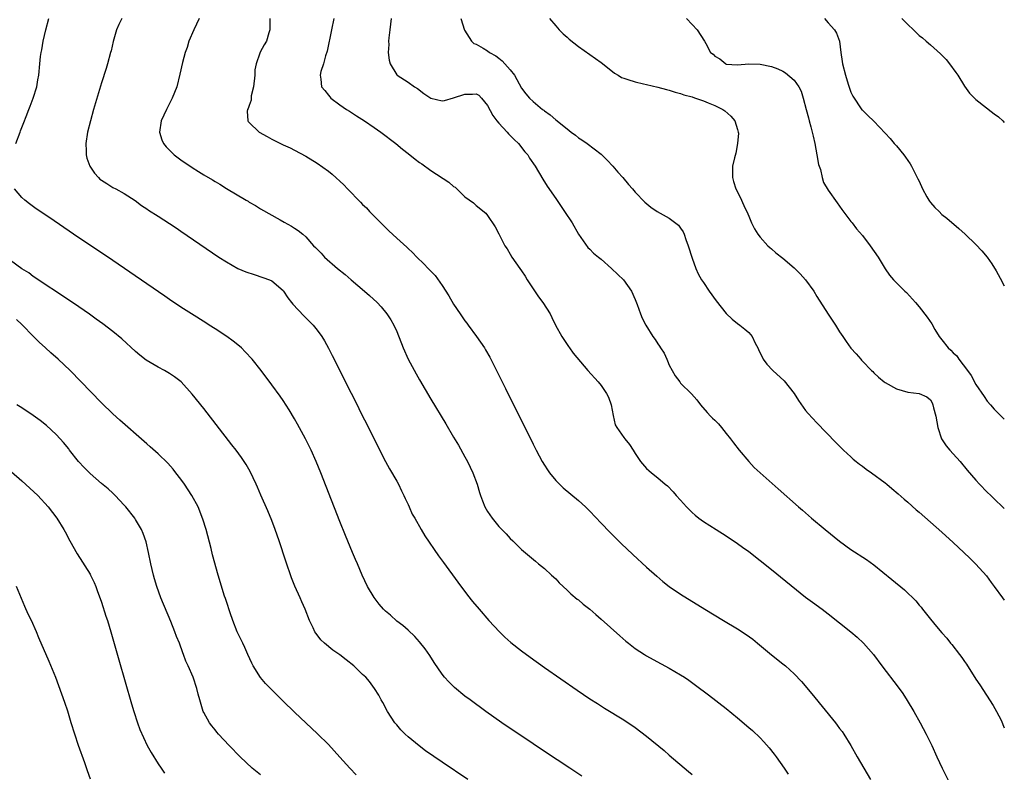
# Model space of a CAD drawing. Units: inches. Extents: x 2616000 to 2619000, y 1467000 to 1470000.
# Drawn here: x 2618827 to 2619000, y 1468448 to 1468581 of the extents above; entities that cross this region are included whole.
import ezdxf

# ---------------------------------------------------------------- set-up
doc = ezdxf.new("R2010")
doc.units = ezdxf.units.IN
doc.header["$MEASUREMENT"] = 0
doc.layers.add('LD26161467_10ft', color=100, linetype='Continuous')

msp = doc.modelspace()

# ---------------------------------------------------------------- linework, layer by layer
at = {"layer": 'LD26161467_10ft'}
for points, elevation in [([(2618825.92, 1468559), (2618826.7, 1468561), (2618826.77, 1468561.23), (2618827.32, 1468562.68), (2618827.76, 1468563.76), (2618828.22, 1468565), (2618828.42, 1468565.58), (2618829, 1468567), (2618829.6, 1468569), (2618829.79, 1468570.21), (2618829.95, 1468571), (2618830.14, 1468573), (2618830.29, 1468574.29), (2618830.4, 1468575), (2618830.51, 1468575.49), (2618830.76, 1468577), (2618831.22, 1468579), (2618831.74, 1468581)], 9440), ([(2618844.57, 1468581), (2618844.06, 1468579.94), (2618843.67, 1468579), (2618843.07, 1468576.93), (2618842.68, 1468575.32), (2618842.61, 1468575), (2618842.07, 1468573), (2618841.82, 1468572.18), (2618841, 1468569.65), (2618839.62, 1468565), (2618839.06, 1468563), (2618838.57, 1468561), (2618838.22, 1468559), (2618838.28, 1468557.72), (2618838.28, 1468557), (2618838.44, 1468556.43), (2618838.94, 1468555), (2618839.76, 1468553.76), (2618840.45, 1468553), (2618840.74, 1468552.74), (2618841, 1468552.54), (2618841.93, 1468551.93), (2618843, 1468551.27), (2618843.52, 1468551), (2618845, 1468550.18), (2618846.93, 1468548.93), (2618848.08, 1468548.08), (2618849, 1468547.5), (2618849.28, 1468547.28), (2618851, 1468546.2), (2618853, 1468544.9), (2618854.13, 1468544.13), (2618855, 1468543.56), (2618861.67, 1468539), (2618863, 1468538.14), (2618865.01, 1468537.01), (2618866.41, 1468536.41), (2618867.9, 1468535.9), (2618869.42, 1468535.42), (2618870.6, 1468535), (2618871, 1468534.8), (2618873, 1468533.09), (2618873.08, 1468533), (2618873.82, 1468531.82), (2618874.48, 1468531), (2618874.69, 1468530.69), (2618876.62, 1468528.62), (2618877.64, 1468527.64), (2618878.26, 1468527), (2618879, 1468526.1), (2618879.82, 1468525), (2618880.27, 1468524.27), (2618880.97, 1468522.97), (2618881.65, 1468521.65), (2618884.95, 1468515.05), (2618885.66, 1468513.66), (2618887, 1468510.98), (2618887.67, 1468509.67), (2618890.32, 1468504.32), (2618891.01, 1468503), (2618891.72, 1468501.72), (2618893, 1468499.54), (2618893.3, 1468499), (2618893.83, 1468497.83), (2618894.27, 1468497), (2618894.47, 1468496.47), (2618895, 1468495.45), (2618895.2, 1468495), (2618895.73, 1468493.73), (2618896.17, 1468493), (2618897.29, 1468491), (2618897.92, 1468489.92), (2618900.37, 1468486.37), (2618901.21, 1468485.21), (2618903.74, 1468481.74), (2618905.48, 1468479.48), (2618906.36, 1468478.36), (2618907.49, 1468477), (2618909.23, 1468475), (2618911.08, 1468473), (2618912.05, 1468472.05), (2618913.11, 1468471.11), (2618915, 1468469.63), (2618916.52, 1468468.52), (2618919, 1468466.75), (2618924.75, 1468462.75), (2618927, 1468461.23), (2618928.36, 1468460.36), (2618929.58, 1468459.58), (2618933, 1468457.48), (2618935, 1468456.15), (2618937, 1468454.62), (2618940.09, 1468452.09), (2618941, 1468451.29), (2618944.41, 1468448.41), (2618945, 1468447.86)], 9430), ([(2618858.2, 1468581), (2618857.24, 1468579), (2618856.4, 1468577), (2618856.08, 1468575.92), (2618855.73, 1468575), (2618855.27, 1468573.27), (2618854.82, 1468571.18), (2618854.25, 1468569), (2618853.47, 1468567), (2618853, 1468566.05), (2618852.44, 1468565), (2618851.49, 1468563), (2618851.2, 1468561), (2618851.66, 1468559.66), (2618851.93, 1468559), (2618852.42, 1468558.42), (2618853, 1468557.8), (2618853.81, 1468557), (2618855, 1468556.11), (2618857, 1468554.75), (2618858.09, 1468554.09), (2618859, 1468553.5), (2618860.57, 1468552.57), (2618861, 1468552.28), (2618861.82, 1468551.82), (2618863, 1468551.06), (2618866.49, 1468549), (2618866.82, 1468548.82), (2618867, 1468548.69), (2618868.1, 1468548.1), (2618869, 1468547.51), (2618872.46, 1468545.54), (2618873.15, 1468545.15), (2618874.47, 1468544.46), (2618875, 1468544.08), (2618875.67, 1468543.67), (2618876.45, 1468543), (2618877, 1468542.55), (2618878.35, 1468541), (2618878.7, 1468540.7), (2618879, 1468540.36), (2618879.67, 1468539.67), (2618880.26, 1468539), (2618882.58, 1468537), (2618883.91, 1468535.91), (2618885, 1468535), (2618887.34, 1468533), (2618888.21, 1468532.21), (2618889.53, 1468531), (2618890.23, 1468530.23), (2618891.28, 1468529), (2618891.95, 1468527.95), (2618892.5, 1468527), (2618893, 1468525.86), (2618894.14, 1468523), (2618895.04, 1468521.04), (2618896.43, 1468518.43), (2618897, 1468517.4), (2618899, 1468513.98), (2618901.62, 1468509.62), (2618903, 1468507.3), (2618903.85, 1468505.85), (2618905, 1468503.82), (2618905.44, 1468503), (2618906.42, 1468501), (2618907.16, 1468499), (2618907.55, 1468497.55), (2618907.73, 1468497), (2618908.08, 1468496.08), (2618908.51, 1468495), (2618909, 1468494.18), (2618909.78, 1468493), (2618911, 1468491.54), (2618911.5, 1468491), (2618912.26, 1468490.26), (2618913, 1468489.44), (2618913.47, 1468489), (2618915, 1468487.49), (2618917.42, 1468485.42), (2618917.97, 1468485), (2618919, 1468484.16), (2618920.27, 1468483), (2618921, 1468482.31), (2618921.63, 1468481.63), (2618923, 1468480.36), (2618923.68, 1468479.68), (2618924.77, 1468478.77), (2618925, 1468478.61), (2618925.86, 1468477.86), (2618927, 1468476.97), (2618928.04, 1468476.04), (2618929, 1468475.24), (2618932.28, 1468472.28), (2618933.36, 1468471.36), (2618933.8, 1468471), (2618935, 1468470.08), (2618936.65, 1468469), (2618937, 1468468.78), (2618938.14, 1468468.14), (2618941, 1468466.58), (2618943, 1468465.42), (2618943.68, 1468465), (2618944.47, 1468464.47), (2618945.64, 1468463.64), (2618947.92, 1468461.92), (2618951, 1468459.52), (2618953, 1468457.88), (2618955, 1468456.18), (2618955.63, 1468455.63), (2618957, 1468454.35), (2618957.66, 1468453.66), (2618958.59, 1468452.59), (2618959.47, 1468451.47), (2618959.82, 1468451), (2618961.25, 1468449), (2618961.96, 1468447.96)], 9420), ([(2618870.66, 1468581), (2618870.65, 1468579.35), (2618870.63, 1468579), (2618870.46, 1468578.46), (2618870.09, 1468577), (2618869.64, 1468576.36), (2618868.93, 1468575.07), (2618868.9, 1468574.9), (2618868.26, 1468573), (2618868.03, 1468571.97), (2618868.02, 1468571), (2618867.78, 1468569), (2618867.38, 1468567.38), (2618867.35, 1468567), (2618867.36, 1468566.64), (2618867, 1468565.71), (2618866.83, 1468565.17), (2618866.72, 1468565), (2618866.66, 1468564.66), (2618866.76, 1468563), (2618866.85, 1468562.85), (2618867, 1468562.71), (2618868.79, 1468561), (2618870.2, 1468560.2), (2618871, 1468559.76), (2618873, 1468558.77), (2618874.21, 1468558.21), (2618875, 1468557.82), (2618877, 1468556.78), (2618879, 1468555.56), (2618881, 1468554.11), (2618881.61, 1468553.61), (2618883.69, 1468551.69), (2618884.33, 1468551), (2618886.64, 1468548.64), (2618887, 1468548.23), (2618887.65, 1468547.65), (2618888.23, 1468547), (2618889, 1468546.18), (2618889.63, 1468545.63), (2618891, 1468544.18), (2618891.63, 1468543.63), (2618893, 1468542.3), (2618894.75, 1468540.75), (2618895, 1468540.49), (2618895.79, 1468539.79), (2618896.54, 1468539), (2618897.79, 1468537.79), (2618898.52, 1468537), (2618898.77, 1468536.77), (2618899, 1468536.49), (2618899.75, 1468535.75), (2618901, 1468533.99), (2618902.16, 1468532.16), (2618903, 1468530.73), (2618904.15, 1468529), (2618905, 1468527.77), (2618905.34, 1468527.34), (2618905.58, 1468527), (2618907.06, 1468525), (2618908.43, 1468523), (2618908.65, 1468522.65), (2618909.38, 1468521.38), (2618912.14, 1468515.86), (2618917, 1468506.03), (2618917.53, 1468505), (2618918.62, 1468503), (2618919, 1468502.37), (2618919.54, 1468501.54), (2618919.92, 1468501), (2618921, 1468499.68), (2618921.65, 1468499), (2618922.34, 1468498.34), (2618925, 1468496.14), (2618926.25, 1468495), (2618927, 1468494.25), (2618929, 1468492.12), (2618930.53, 1468490.53), (2618932.54, 1468488.54), (2618934.6, 1468486.6), (2618937, 1468484.38), (2618938.78, 1468482.78), (2618939.87, 1468481.87), (2618941, 1468480.99), (2618943, 1468479.64), (2618947.27, 1468477), (2618950.56, 1468475), (2618953, 1468473.54), (2618954.54, 1468472.54), (2618955.69, 1468471.69), (2618956.55, 1468471), (2618959, 1468468.94), (2618961, 1468467.37), (2618961.45, 1468467), (2618963, 1468465.61), (2618964.26, 1468464.26), (2618966.08, 1468462.08), (2618970.27, 1468457), (2618970.59, 1468456.59), (2618971, 1468456), (2618971.43, 1468455.43), (2618971.72, 1468455), (2618972.97, 1468452.97), (2618974.07, 1468451), (2618976.42, 1468447)], 9410), ([(2618881.93, 1468581), (2618881.53, 1468579), (2618880.74, 1468575.26), (2618880.45, 1468574.45), (2618880.08, 1468573), (2618879.66, 1468571.66), (2618879.54, 1468571), (2618879.65, 1468570.35), (2618879.78, 1468569), (2618880.31, 1468568.31), (2618881, 1468567.52), (2618881.22, 1468567.22), (2618881.41, 1468567), (2618883, 1468565.82), (2618884.17, 1468565), (2618884.66, 1468564.67), (2618885.89, 1468563.89), (2618887.33, 1468563), (2618889, 1468561.82), (2618890.22, 1468561), (2618892.84, 1468559), (2618894.01, 1468558.01), (2618895, 1468557.26), (2618896.24, 1468556.24), (2618897, 1468555.67), (2618897.4, 1468555.4), (2618899, 1468554.23), (2618902.2, 1468552.2), (2618903, 1468551.44), (2618903.28, 1468551.28), (2618903.59, 1468551), (2618905, 1468549.61), (2618906.53, 1468548.53), (2618907, 1468548.07), (2618908.7, 1468546.7), (2618909, 1468546.31), (2618910.34, 1468544.34), (2618911, 1468543.11), (2618912.06, 1468541), (2618912.43, 1468540.43), (2618913, 1468539.5), (2618913.27, 1468539), (2618914.65, 1468537), (2618915, 1468536.55), (2618915.62, 1468535.62), (2618916, 1468535), (2618917.99, 1468531.99), (2618918.75, 1468531), (2618920, 1468529), (2618920.34, 1468528.34), (2618920.98, 1468527), (2618922.08, 1468525), (2618923.26, 1468523.26), (2618923.45, 1468523), (2618924.1, 1468522.1), (2618926.66, 1468519), (2618928.47, 1468517), (2618929, 1468516.38), (2618929.95, 1468515), (2618930.3, 1468514.3), (2618930.74, 1468513), (2618931.1, 1468511.1), (2618931.48, 1468509.48), (2618931.77, 1468509), (2618933, 1468507.24), (2618933.2, 1468507), (2618933.98, 1468505.98), (2618934.66, 1468505), (2618935, 1468504.43), (2618935.94, 1468503), (2618937, 1468501.78), (2618937.4, 1468501.4), (2618937.88, 1468501), (2618939, 1468500.14), (2618940.3, 1468499), (2618940.7, 1468498.7), (2618941.67, 1468497.67), (2618942.24, 1468497), (2618943, 1468496.19), (2618944.03, 1468495), (2618945, 1468494.04), (2618945.54, 1468493.54), (2618946.2, 1468493), (2618947, 1468492.41), (2618949.23, 1468491), (2618951, 1468489.92), (2618953, 1468488.58), (2618953.9, 1468487.9), (2618955, 1468487.12), (2618957, 1468485.56), (2618959, 1468483.97), (2618965, 1468479.12), (2618966.22, 1468478.22), (2618967.92, 1468477), (2618969, 1468476.19), (2618972.98, 1468472.98), (2618974.07, 1468472.07), (2618975.23, 1468471), (2618976.94, 1468469), (2618978.43, 1468467), (2618981.28, 1468463.28), (2618982.12, 1468462.12), (2618982.91, 1468460.91), (2618984.05, 1468459), (2618985.19, 1468457), (2618986.26, 1468455), (2618987.21, 1468453), (2618988.11, 1468451), (2618989.04, 1468449), (2618992.03, 1468443)], 9400), ([(2618892.02, 1468581), (2618891.76, 1468579), (2618891.61, 1468577.61), (2618891.57, 1468577), (2618891.59, 1468576.41), (2618891.52, 1468575), (2618891.66, 1468573.66), (2618891.85, 1468573), (2618893, 1468571.1), (2618893.1, 1468571), (2618895, 1468569.8), (2618896.15, 1468569), (2618896.67, 1468568.67), (2618897.8, 1468567.8), (2618899, 1468566.98), (2618901, 1468566.51), (2618901.41, 1468566.59), (2618903, 1468567.02), (2618905, 1468567.7), (2618906.32, 1468567.68), (2618907, 1468567.75), (2618907.48, 1468567.48), (2618907.95, 1468567), (2618909, 1468565.69), (2618909.9, 1468563.9), (2618910.62, 1468563), (2618911, 1468562.56), (2618912.47, 1468561), (2618912.7, 1468560.7), (2618913, 1468560.42), (2618913.68, 1468559.68), (2618914.43, 1468559), (2618915.55, 1468557.55), (2618916.06, 1468557), (2618916.41, 1468556.41), (2618917.36, 1468555), (2618918.73, 1468552.73), (2618919.5, 1468551.5), (2618921, 1468549.28), (2618922.57, 1468547), (2618923.87, 1468545), (2618925.03, 1468543.03), (2618926.68, 1468540.68), (2618927, 1468540.38), (2618927.68, 1468539.68), (2618928.54, 1468539), (2618929, 1468538.62), (2618930.81, 1468537), (2618931.91, 1468535.91), (2618932.91, 1468535), (2618934.34, 1468533), (2618935, 1468531.54), (2618935.33, 1468530.67), (2618935.92, 1468529), (2618936.25, 1468528.25), (2618936.85, 1468527), (2618938.11, 1468525), (2618938.5, 1468524.5), (2618939, 1468523.7), (2618939.29, 1468523.29), (2618939.46, 1468523), (2618940.07, 1468522.07), (2618940.55, 1468521), (2618940.7, 1468520.7), (2618941, 1468519.97), (2618941.49, 1468519), (2618942.06, 1468518.06), (2618942.84, 1468517), (2618943, 1468516.82), (2618944.94, 1468514.94), (2618945.84, 1468513.84), (2618946.48, 1468513), (2618947.65, 1468511.65), (2618948.24, 1468511), (2618948.63, 1468510.63), (2618949, 1468510.25), (2618949.65, 1468509.65), (2618950.21, 1468509), (2618951, 1468507.94), (2618951.77, 1468507), (2618952.28, 1468506.28), (2618953.28, 1468505), (2618955, 1468503), (2618955.97, 1468501.97), (2618956.98, 1468501), (2618960.2, 1468498.2), (2618963.78, 1468495), (2618964.44, 1468494.44), (2618966.07, 1468493), (2618968.45, 1468491), (2618971, 1468488.95), (2618973, 1468487.48), (2618975.72, 1468485.72), (2618977, 1468484.79), (2618980.22, 1468482.22), (2618982.41, 1468480.41), (2618983, 1468479.82), (2618983.88, 1468479), (2618984.44, 1468478.44), (2618985, 1468477.68), (2618985.33, 1468477.33), (2618985.62, 1468477), (2618987, 1468475.23), (2618988.03, 1468473.97), (2618989, 1468472.83), (2618989.89, 1468471.89), (2618990.53, 1468471), (2618990.76, 1468470.76), (2618992.12, 1468469), (2618992.51, 1468468.51), (2618993, 1468467.78), (2618993.33, 1468467.33), (2618995, 1468464.69), (2618995.68, 1468463.68), (2618998.04, 1468460.04), (2618998.64, 1468459), (2618999.42, 1468457.42), (2619000, 1468456.09)], 9390), ([(2618904.3, 1468581), (2618904.93, 1468578.93), (2618906.14, 1468577), (2618906.6, 1468576.6), (2618907, 1468576.47), (2618908.21, 1468575.79), (2618909, 1468575.3), (2618909.36, 1468575), (2618910.43, 1468574.43), (2618911, 1468574.02), (2618911.57, 1468573.57), (2618913, 1468571.95), (2618913.72, 1468571), (2618915, 1468568.75), (2618915.74, 1468567.74), (2618916.39, 1468567), (2618917, 1468566.4), (2618918.7, 1468565), (2618918.88, 1468564.88), (2618919, 1468564.77), (2618920.05, 1468564.05), (2618921, 1468563.18), (2618923, 1468561.55), (2618923.71, 1468561), (2618924.47, 1468560.47), (2618925, 1468560), (2618925.62, 1468559.62), (2618926.54, 1468559), (2618929, 1468557.13), (2618929.14, 1468557), (2618930.06, 1468556.06), (2618931.03, 1468555.03), (2618931.95, 1468553.95), (2618932.8, 1468553), (2618933.79, 1468551.79), (2618934.51, 1468551), (2618935, 1468550.42), (2618936.67, 1468548.67), (2618937.76, 1468547.76), (2618938.84, 1468547), (2618941, 1468545.84), (2618942.61, 1468544.61), (2618943, 1468544.09), (2618943.43, 1468543.43), (2618943.61, 1468543), (2618943.91, 1468542.09), (2618944.34, 1468541), (2618945, 1468538.78), (2618945.66, 1468537), (2618946.07, 1468536.07), (2618946.69, 1468535), (2618947, 1468534.5), (2618948.02, 1468533), (2618949.26, 1468531.26), (2618951, 1468529.08), (2618952.05, 1468528.05), (2618953, 1468527.28), (2618953.41, 1468527), (2618954.32, 1468526.32), (2618955, 1468525.69), (2618955.62, 1468525), (2618956.14, 1468523.86), (2618956.62, 1468523), (2618956.74, 1468522.74), (2618957.53, 1468521), (2618958.15, 1468520.15), (2618959.24, 1468519), (2618961.23, 1468517.23), (2618962.97, 1468515), (2618963.74, 1468513.74), (2618965, 1468511.99), (2618965.45, 1468511.45), (2618967, 1468509.78), (2618970.33, 1468506.33), (2618971.67, 1468505), (2618973, 1468503.8), (2618973.41, 1468503.41), (2618973.92, 1468503), (2618974.51, 1468502.51), (2618975, 1468502.16), (2618975.65, 1468501.65), (2618976.64, 1468501), (2618979, 1468499.25), (2618979.32, 1468499), (2618980.22, 1468498.22), (2618981.32, 1468497.32), (2618982.38, 1468496.38), (2618983, 1468495.85), (2618984.5, 1468494.5), (2618985, 1468494.07), (2618989, 1468490.53), (2618991, 1468488.72), (2618992.85, 1468487), (2618993.95, 1468485.95), (2618995, 1468484.92), (2618996.84, 1468482.84), (2618997.71, 1468481.71), (2618998.2, 1468481), (2618999.66, 1468479), (2619000, 1468478.57)], 9380), ([(2618919.9, 1468581), (2618921, 1468579.69), (2618921.63, 1468579), (2618922.3, 1468578.3), (2618923, 1468577.73), (2618923.37, 1468577.37), (2618925, 1468576.08), (2618927, 1468574.64), (2618927.99, 1468573.99), (2618929, 1468573.24), (2618931, 1468571.65), (2618931.35, 1468571.35), (2618931.97, 1468571), (2618932.61, 1468570.61), (2618933, 1468570.47), (2618933.72, 1468570.28), (2618935, 1468569.83), (2618936.48, 1468569.52), (2618937, 1468569.38), (2618939, 1468568.92), (2618940.49, 1468568.49), (2618941, 1468568.38), (2618942.02, 1468568.02), (2618943, 1468567.8), (2618943.56, 1468567.56), (2618945, 1468567.2), (2618945.14, 1468567.14), (2618945.6, 1468567), (2618947, 1468566.49), (2618947.84, 1468566.16), (2618949, 1468565.67), (2618950.42, 1468565), (2618950.76, 1468564.76), (2618951.83, 1468563.83), (2618952.56, 1468563), (2618953, 1468561.44), (2618953.15, 1468561), (2618953.16, 1468560.84), (2618953.03, 1468559), (2618952.69, 1468557.31), (2618952.47, 1468556.47), (2618952.15, 1468555), (2618952.11, 1468553), (2618952.31, 1468552.31), (2618952.71, 1468551), (2618953, 1468550.46), (2618953.73, 1468549), (2618954.31, 1468547.69), (2618954.65, 1468547), (2618955, 1468546.18), (2618955.47, 1468545), (2618955.98, 1468543.98), (2618956.61, 1468543), (2618957, 1468542.51), (2618958.38, 1468541), (2618958.69, 1468540.69), (2618959, 1468540.46), (2618959.76, 1468539.76), (2618961, 1468538.78), (2618963, 1468537.08), (2618964.04, 1468536.04), (2618965.01, 1468535.01), (2618966.44, 1468533), (2618967, 1468532.07), (2618968.96, 1468528.96), (2618970.28, 1468527), (2618971, 1468525.82), (2618971.59, 1468525), (2618972.14, 1468524.14), (2618973, 1468522.95), (2618973.93, 1468521.93), (2618974.73, 1468521), (2618974.86, 1468520.86), (2618975, 1468520.69), (2618976.61, 1468519), (2618976.82, 1468518.82), (2618977, 1468518.63), (2618977.84, 1468517.84), (2618978.83, 1468517), (2618979, 1468516.88), (2618981, 1468515.78), (2618983, 1468515.22), (2618985, 1468514.97), (2618986.36, 1468514.36), (2618987, 1468513.83), (2618987.3, 1468513.3), (2618987.43, 1468513), (2618987.55, 1468512.45), (2618987.94, 1468511), (2618988.27, 1468509), (2618988.95, 1468507), (2618989.78, 1468505.78), (2618990.4, 1468505), (2618991, 1468504.36), (2618992.22, 1468503), (2618993.48, 1468501.48), (2618995, 1468499.69), (2618995.65, 1468499), (2618997, 1468497.62), (2618997.62, 1468497), (2618998.33, 1468496.33), (2618999.67, 1468495), (2619000, 1468494.7)], 9370), ([(2618944.02, 1468581), (2618945, 1468579.94), (2618945.92, 1468579), (2618947.22, 1468577), (2618947.41, 1468576.59), (2618948.28, 1468575), (2618948.71, 1468574.71), (2618949, 1468574.38), (2618949.89, 1468573.89), (2618950.96, 1468573), (2618951.02, 1468572.98), (2618953, 1468572.86), (2618955, 1468573.03), (2618957, 1468572.98), (2618959, 1468572.57), (2618960.12, 1468572.12), (2618961, 1468571.72), (2618961.46, 1468571.46), (2618963, 1468570.13), (2618963.81, 1468569), (2618964.23, 1468568.23), (2618964.58, 1468567), (2618965.08, 1468565), (2618965.51, 1468563.51), (2618965.62, 1468563), (2618965.93, 1468561.93), (2618966.17, 1468561), (2618966.31, 1468560.31), (2618966.62, 1468559), (2618967.01, 1468557), (2618967.28, 1468555.28), (2618967.61, 1468554.39), (2618967.9, 1468553), (2618968.15, 1468552.15), (2618969, 1468550.76), (2618970.56, 1468548.56), (2618971.37, 1468547.37), (2618973, 1468545.27), (2618973.19, 1468545), (2618973.99, 1468543.99), (2618975, 1468542.8), (2618976.39, 1468541), (2618977.78, 1468539), (2618979, 1468536.95), (2618979.8, 1468535.8), (2618980.48, 1468535), (2618981, 1468534.45), (2618982.5, 1468533), (2618982.77, 1468532.77), (2618984.35, 1468531), (2618985, 1468530.21), (2618986.41, 1468528.41), (2618987.22, 1468527.22), (2618987.75, 1468526.25), (2618988.51, 1468525), (2618989, 1468524.42), (2618990.12, 1468523), (2618990.6, 1468522.6), (2618991, 1468522.14), (2618991.61, 1468521.61), (2618991.99, 1468521), (2618993.5, 1468519), (2618994.16, 1468518.16), (2618995, 1468516.55), (2618996.46, 1468514.46), (2618997, 1468513.64), (2618997.54, 1468513), (2618998.23, 1468512.23), (2618999.2, 1468511.2), (2619000, 1468510.43)], 9360), ([(2618968.32, 1468581), (2618969, 1468580.27), (2618970.1, 1468579), (2618970.42, 1468578.42), (2618970.96, 1468577), (2618971.21, 1468575), (2618971.44, 1468573.44), (2618971.49, 1468573), (2618972.03, 1468571), (2618972.53, 1468569.47), (2618972.74, 1468568.74), (2618973, 1468568.02), (2618973.35, 1468567.35), (2618974.93, 1468564.93), (2618975, 1468564.84), (2618975.95, 1468563.95), (2618977, 1468562.92), (2618979, 1468560.84), (2618979.88, 1468559.88), (2618980.61, 1468559), (2618981, 1468558.61), (2618982.28, 1468557), (2618982.61, 1468556.61), (2618983.43, 1468555.43), (2618983.66, 1468555), (2618984.31, 1468553.69), (2618984.79, 1468552.79), (2618985, 1468552.36), (2618985.59, 1468551), (2618986.37, 1468549.63), (2618986.71, 1468549), (2618986.82, 1468548.82), (2618987, 1468548.59), (2618987.74, 1468547.74), (2618988.51, 1468547), (2618989, 1468546.5), (2618989.86, 1468545.86), (2618992.01, 1468544.01), (2618993.1, 1468543), (2618995, 1468541.2), (2618996.07, 1468540.07), (2618997, 1468538.97), (2618997.81, 1468537.81), (2618998.57, 1468536.57), (2618999.29, 1468535.29), (2619000, 1468533.93)], 9350), ([(2618981.94, 1468581), (2618983, 1468579.95), (2618984.03, 1468579), (2618985, 1468578.04), (2618985.58, 1468577.58), (2618986.23, 1468577), (2618987, 1468576.38), (2618988.77, 1468574.77), (2618989.76, 1468573.76), (2618990.35, 1468573), (2618991.49, 1468571.49), (2618991.83, 1468571), (2618993, 1468569.1), (2618993.87, 1468567.87), (2618995, 1468566.75), (2618998.23, 1468564.23), (2618999, 1468563.68), (2618999.72, 1468563), (2619000, 1468562.69)], 9340), ([(2618925.61, 1468447.61), (2618923.47, 1468449), (2618919, 1468451.95), (2618917, 1468453.28), (2618911.5, 1468457), (2618908.67, 1468459), (2618905.91, 1468461), (2618905, 1468461.69), (2618903.18, 1468463.18), (2618902.17, 1468464.17), (2618901.43, 1468465), (2618901, 1468465.56), (2618899.61, 1468467.61), (2618898.85, 1468468.85), (2618897.99, 1468469.99), (2618897, 1468471.26), (2618896.17, 1468472.17), (2618895, 1468473.29), (2618894.1, 1468474.1), (2618893, 1468474.91), (2618891.91, 1468475.91), (2618891, 1468476.66), (2618890.67, 1468477), (2618889.9, 1468477.9), (2618889, 1468479.02), (2618887.88, 1468481), (2618886.93, 1468483), (2618886.09, 1468485), (2618885.74, 1468485.74), (2618885.22, 1468487), (2618883.95, 1468489.95), (2618883, 1468492.41), (2618880.58, 1468498.58), (2618879.64, 1468501), (2618878.83, 1468503), (2618877.91, 1468505), (2618876.91, 1468507), (2618875.55, 1468509.55), (2618875, 1468510.53), (2618874.07, 1468512.07), (2618873, 1468513.74), (2618872.48, 1468514.48), (2618871, 1468516.51), (2618869.11, 1468519), (2618867.53, 1468521), (2618866.33, 1468522.33), (2618865.67, 1468523), (2618865, 1468523.56), (2618864.21, 1468524.21), (2618863.1, 1468525), (2618861, 1468526.36), (2618859.96, 1468527), (2618859.39, 1468527.39), (2618856.83, 1468529), (2618855, 1468530.19), (2618853, 1468531.53), (2618852.14, 1468532.13), (2618849, 1468534.26), (2618843, 1468538.37), (2618836.08, 1468543), (2618831.9, 1468545.9), (2618829.51, 1468547.51), (2618828.35, 1468548.35), (2618827.5, 1468549), (2618827, 1468549.51), (2618825.7, 1468551)], 9440), ([(2618905.51, 1468447), (2618901, 1468450.06), (2618898.07, 1468452.07), (2618896.93, 1468452.93), (2618895, 1468454.53), (2618894.49, 1468455), (2618893.75, 1468455.75), (2618893, 1468456.6), (2618892.66, 1468457), (2618891.35, 1468459), (2618890.57, 1468460.57), (2618890.28, 1468461), (2618889.85, 1468461.85), (2618889.1, 1468463), (2618888.23, 1468464.23), (2618887.54, 1468465), (2618887, 1468465.48), (2618885.45, 1468467), (2618884.07, 1468468.07), (2618883, 1468468.93), (2618881.75, 1468469.75), (2618880.25, 1468471), (2618879.61, 1468471.61), (2618879, 1468472.46), (2618878.76, 1468472.76), (2618878.6, 1468473), (2618878.27, 1468473.73), (2618877.63, 1468475), (2618876.86, 1468477), (2618876.26, 1468478.26), (2618875.98, 1468479), (2618875.06, 1468481.06), (2618874.49, 1468482.49), (2618873.47, 1468485.47), (2618872.3, 1468489), (2618871.6, 1468491), (2618871, 1468492.6), (2618870.3, 1468494.3), (2618869.08, 1468497.08), (2618868.49, 1468498.49), (2618868.26, 1468499), (2618867.21, 1468501.21), (2618866.48, 1468502.48), (2618865.68, 1468503.68), (2618864.7, 1468505), (2618863.96, 1468505.96), (2618859, 1468512.33), (2618857, 1468514.84), (2618855.01, 1468517.01), (2618853.89, 1468517.89), (2618853, 1468518.47), (2618852.09, 1468519), (2618851, 1468519.58), (2618848.86, 1468520.86), (2618847.74, 1468521.74), (2618847, 1468522.38), (2618844.57, 1468524.57), (2618843, 1468525.88), (2618841.24, 1468527.24), (2618840.09, 1468528.09), (2618838.92, 1468528.92), (2618837, 1468530.26), (2618835.36, 1468531.36), (2618829, 1468535.58), (2618828.21, 1468536.21), (2618827, 1468536.93), (2618825, 1468538.39)], 9450), ([(2618885.85, 1468447.85), (2618884.72, 1468449), (2618883, 1468450.96), (2618881, 1468453.18), (2618879.07, 1468455.07), (2618875, 1468458.86), (2618873, 1468460.77), (2618870.74, 1468463), (2618869.9, 1468463.9), (2618869, 1468464.96), (2618867.72, 1468467), (2618867.47, 1468467.47), (2618866.78, 1468469), (2618866.26, 1468470.26), (2618865.87, 1468471), (2618865.61, 1468471.61), (2618864.91, 1468473), (2618864.12, 1468475), (2618863.65, 1468476.35), (2618863, 1468478.34), (2618862.85, 1468478.85), (2618862.69, 1468479.31), (2618861.53, 1468483), (2618860.57, 1468486.57), (2618860.31, 1468487.69), (2618859.43, 1468491), (2618858.87, 1468492.87), (2618858.01, 1468495), (2618856.94, 1468497), (2618855.63, 1468499), (2618855, 1468499.86), (2618854.12, 1468501), (2618853.62, 1468501.62), (2618852.69, 1468502.69), (2618851, 1468504.33), (2618849.6, 1468505.6), (2618849, 1468506.09), (2618848.53, 1468506.53), (2618844.25, 1468510.25), (2618843, 1468511.37), (2618841, 1468513.31), (2618835.48, 1468519), (2618833.4, 1468521), (2618832.11, 1468522.11), (2618831.14, 1468523), (2618830, 1468524), (2618829.06, 1468525), (2618827, 1468527.14), (2618826.01, 1468528.01)], 9460), ([(2618869, 1468447.81), (2618867.54, 1468449), (2618865.42, 1468451), (2618863.48, 1468453), (2618861.63, 1468455), (2618861.33, 1468455.33), (2618861, 1468455.73), (2618860.44, 1468456.44), (2618860.03, 1468457), (2618859, 1468458.81), (2618858.91, 1468459), (2618858.3, 1468461), (2618858.04, 1468462.04), (2618857.82, 1468463), (2618857.14, 1468465), (2618856.26, 1468467), (2618855.85, 1468467.85), (2618855.47, 1468469), (2618855.32, 1468469.32), (2618854.72, 1468471), (2618854.21, 1468472.21), (2618853.92, 1468473), (2618853.19, 1468474.81), (2618851.46, 1468479), (2618850.73, 1468481), (2618850.33, 1468482.33), (2618850.15, 1468483), (2618849.71, 1468485), (2618849.29, 1468487), (2618848.85, 1468488.85), (2618848.33, 1468490.33), (2618848.03, 1468491), (2618847, 1468492.8), (2618846.87, 1468493), (2618845.29, 1468495), (2618845, 1468495.33), (2618843.43, 1468497), (2618843.21, 1468497.21), (2618843, 1468497.4), (2618842.17, 1468498.17), (2618841, 1468499.15), (2618839, 1468500.9), (2618837.96, 1468501.96), (2618836.98, 1468503), (2618835.4, 1468505), (2618835.23, 1468505.23), (2618834.33, 1468506.33), (2618833.74, 1468507), (2618833, 1468507.76), (2618831.32, 1468509.32), (2618830.22, 1468510.22), (2618829, 1468511.1), (2618827, 1468512.43), (2618826.08, 1468513)], 9470), ([(2618825.15, 1468501.15), (2618827, 1468499.62), (2618829.79, 1468497), (2618831.62, 1468495), (2618833.16, 1468493), (2618834.4, 1468491), (2618834.61, 1468490.61), (2618835.45, 1468489), (2618836.71, 1468486.71), (2618839, 1468483.16), (2618839.09, 1468483), (2618839.71, 1468481.71), (2618840, 1468481), (2618840.27, 1468480.27), (2618841, 1468478.22), (2618841.77, 1468475.77), (2618842.04, 1468475), (2618842.66, 1468473), (2618844.05, 1468468.05), (2618846.3, 1468460.3), (2618846.69, 1468459), (2618847.34, 1468457), (2618847.78, 1468455.78), (2618848.38, 1468454.38), (2618849.05, 1468453), (2618849.74, 1468451.74), (2618851, 1468449.75), (2618851.5, 1468449), (2618852.11, 1468448.11)], 9480), ([(2618839.06, 1468447.06), (2618838.52, 1468448.52), (2618838.05, 1468449.95), (2618836.98, 1468452.98), (2618836.3, 1468455), (2618835.67, 1468457), (2618835.06, 1468459.06), (2618834.57, 1468460.57), (2618833.52, 1468463.52), (2618832.96, 1468464.96), (2618831.77, 1468467.77), (2618829.96, 1468471.96), (2618829.54, 1468473), (2618828.66, 1468475), (2618828.11, 1468476.11), (2618827.49, 1468477.49), (2618826.02, 1468481)], 9490)]:
    msp.add_lwpolyline(points, dxfattribs=dict(at, elevation=elevation))

doc.saveas('drawing.dxf')
